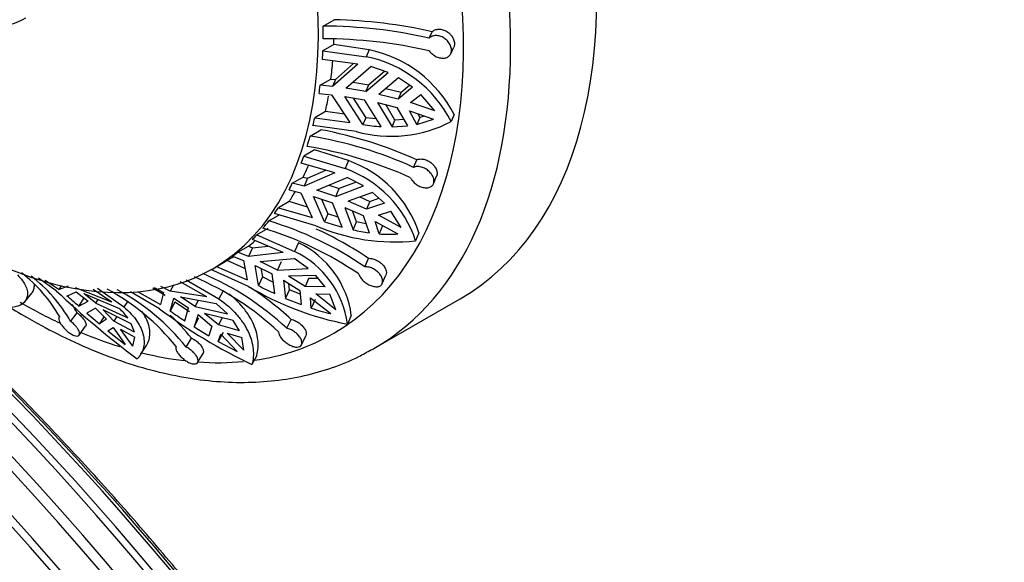
# Model space of a CAD drawing. Units: millimetres. Extents: x 0 to 755, y 0 to 1164.
# Drawn here: x 196 to 240, y 210 to 235 of the extents above; entities that cross this region are included whole.
import ezdxf
from ezdxf import colors
from ezdxf.entities.mleader import LeaderData, LeaderLine
from ezdxf.math import Vec2, Vec3

# ---------------------------------------------------------------- set-up
doc = ezdxf.new("R2010")
doc.units = ezdxf.units.MM
doc.layers.add('DV6_Défaut', color=7, linetype='Continuous')
doc.layers.add('Défaut', color=7, linetype='Continuous')

# ---------------------------------------------------------------- blocks, each defined once
blk = doc.blocks.new('_DOT')
at = {"color": 0}
blk.add_line((0, 0), (-1, 0), dxfattribs=at)
at = {"color": 0, "const_width": 0.333}
blk.add_lwpolyline([(-0.1665, 0, 1), (0.1665, 0, 1)], format="xyb", close=True, dxfattribs=at)
blk = doc.blocks.new('SE5')
at = {"layer": 'DV6_Défaut', "color": 7, "linetype": 'Continuous'}
for p, q in [((209.729, 234.413), (210.213, 234.702)), ((214.503, 233.872), (214.635, 234.159)), ((210.199, 233.583), (209.714, 233.303)), ((211.796, 233.341), (210.199, 233.583)), ((215.475, 233.168), (215.609, 233.459)), ((209.714, 233.303), (211.662, 233.033)), ((211.796, 233.341), (211.662, 233.033)), ((211.284, 232.7), (209.694, 232.905)), ((211.284, 232.7), (210.144, 231.689)), ((210.28, 232.002), (211.097, 232.724)), ((210.746, 231.61), (211.868, 232.587)), ((212.659, 232.317), (211.868, 232.587)), ((211.644, 231.458), (212.659, 232.317)), ((212.495, 232.373), (211.778, 231.766)), ((213.123, 232.082), (212.227, 231.337)), ((213.754, 231.653), (213.123, 232.082)), ((209.589, 231.746), (210.074, 232.026)), ((210.144, 231.689), (209.589, 231.746)), ((210.074, 232.026), (210.28, 232.002)), ((210.28, 232.002), (210.144, 231.689)), ((211.066, 231.889), (211.778, 231.766)), ((211.644, 231.458), (211.778, 231.766)), ((213.754, 231.653), (213.099, 231.123)), ((213.232, 231.43), (213.62, 231.744)), ((209.539, 231.371), (210.094, 231.314)), ((210.094, 231.314), (210.932, 230.074)), ((211.517, 229.973), (210.695, 231.235)), ((210.695, 231.235), (211.594, 231.083)), ((211.644, 231.458), (210.746, 231.61)), ((213.099, 231.123), (212.227, 231.337)), ((212.543, 231.599), (213.232, 231.43)), ((213.232, 231.43), (213.099, 231.123)), ((213.664, 230.962), (214.125, 231.327)), ((214.751, 230.599), (214.125, 231.327)), ((211.073, 231.171), (211.651, 230.28)), ((212.332, 229.883), (211.594, 231.083)), ((212.177, 230.962), (212.827, 229.87)), ((212.177, 230.962), (213.048, 230.748)), ((212.96, 230.176), (212.547, 230.872)), ((213.048, 230.748), (213.52, 229.912)), ((214.751, 230.599), (213.664, 230.962)), ((209.827, 230.56), (209.342, 230.28)), ((210.686, 230.438), (209.827, 230.56)), ((213.944, 229.983), (213.614, 230.587)), ((213.614, 230.587), (214.7, 230.224)), ((213.983, 230.463), (214.078, 230.29)), ((214.294, 230.36), (214.078, 230.29)), ((215.631, 230.422), (215.494, 230.109)), ((211.209, 229.657), (209.261, 229.928)), ((209.342, 230.28), (210.932, 230.074)), ((211.651, 230.28), (211.517, 229.973)), ((212.12, 230.228), (211.651, 230.28)), ((212.827, 229.87), (212.96, 230.176)), ((212.827, 229.87), (213.52, 229.912)), ((213.358, 230.201), (212.96, 230.176)), ((214.078, 230.29), (213.944, 229.983)), ((213.944, 229.983), (214.7, 230.224)), ((209.137, 229.453), (209.624, 229.74)), ((209.336, 228.83), (208.851, 228.55)), ((208.851, 228.55), (210.713, 227.993)), ((210.861, 228.349), (209.336, 228.83)), ((210.253, 227.796), (208.732, 228.233)), ((210.861, 228.349), (210.713, 227.993)), ((213.797, 228.047), (213.938, 228.387)), ((210.253, 227.796), (208.865, 227.192)), ((209.016, 227.553), (209.847, 227.913)), ((214.693, 227.306), (214.836, 227.649)), ((208.333, 227.327), (208.818, 227.607)), ((208.865, 227.192), (208.333, 227.327)), ((208.818, 227.607), (209.016, 227.553)), ((209.016, 227.553), (208.865, 227.192)), ((209.44, 227.025), (210.808, 227.592)), ((209.981, 227.249), (210.446, 227.09)), ((210.298, 226.735), (211.536, 227.212)), ((211.208, 227.383), (210.446, 227.09)), ((211.536, 227.212), (210.808, 227.592)), ((208.186, 227.04), (208.718, 226.905)), ((208.718, 226.905), (209.225, 225.79)), ((210.298, 226.735), (209.44, 227.025)), ((210.298, 226.735), (210.446, 227.09)), ((211.948, 226.92), (210.853, 226.52)), ((212.482, 226.428), (211.948, 226.92)), ((208.189, 226.507), (207.704, 226.227)), ((209.013, 226.256), (208.189, 226.507)), ((209.784, 225.595), (209.294, 226.738)), ((209.294, 226.738), (210.151, 226.449)), ((209.647, 226.619), (209.932, 225.95)), ((210.583, 225.352), (210.151, 226.449)), ((211.68, 226.158), (210.853, 226.52)), ((211.374, 226.711), (211.828, 226.512)), ((211.828, 226.512), (211.68, 226.158)), ((212.482, 226.428), (211.68, 226.158)), ((211.828, 226.512), (212.24, 226.651)), ((207.277, 225.633), (207.766, 225.918)), ((209.391, 225.414), (207.529, 225.971)), ((207.704, 226.227), (209.225, 225.79)), ((209.932, 225.95), (209.784, 225.595)), ((210.404, 225.806), (209.932, 225.95)), ((210.706, 226.234), (211.081, 225.23)), ((210.706, 226.234), (211.533, 225.872)), ((211.229, 225.584), (211.041, 226.087)), ((211.533, 225.872), (211.8, 225.098)), ((212.216, 225.897), (212.78, 226.075)), ((213.242, 225.33), (212.216, 225.897)), ((213.242, 225.33), (212.78, 226.075)), ((211.081, 225.23), (211.229, 225.584)), ((211.66, 225.505), (211.229, 225.584)), ((212.254, 225.048), (212.069, 225.61)), ((212.069, 225.61), (213.095, 225.043)), ((207.226, 225.291), (206.741, 225.011)), ((206.741, 225.011), (208.439, 224.253)), ((212.402, 225.403), (212.254, 225.048)), ((214.042, 225.091), (213.891, 224.73)), ((207.922, 224.201), (206.533, 224.799)), ((208.615, 224.642), (208.439, 224.253)), ((205.873, 224.219), (206.358, 224.499)), ((206.36, 224.03), (205.873, 224.219)), ((206.358, 224.499), (206.539, 224.425)), ((206.539, 224.425), (206.36, 224.03)), ((207.922, 224.201), (206.36, 224.03)), ((206.539, 224.425), (207.23, 224.499)), ((204.745, 223.478), (205.452, 223.886)), ((206.2, 223.492), (205.397, 223.855)), ((205.642, 224.044), (206.129, 223.855)), ((206.129, 223.855), (206.301, 222.977)), ((206.886, 223.802), (208.423, 223.935)), ((207.664, 223.416), (206.886, 223.802)), ((207.664, 223.416), (207.839, 223.804)), ((209.055, 223.489), (208.423, 223.935)), ((211.599, 223.566), (211.763, 223.944)), ((206.355, 222.679), (204.657, 223.437)), ((204.912, 223.575), (206.301, 222.977)), ((206.809, 222.716), (206.654, 223.627)), ((206.654, 223.627), (207.432, 223.241)), ((206.918, 223.496), (206.984, 223.105)), ((207.552, 222.354), (207.432, 223.241)), ((207.664, 223.416), (209.055, 223.489)), ((197.693, 222.482), (196.888, 223.05)), ((197.199, 222.966), (197.83, 222.538)), ((204.479, 222.206), (203.275, 222.882)), ((203.556, 222.971), (205.024, 222.116)), ((206.984, 223.105), (206.809, 222.716)), ((207.484, 222.86), (206.984, 223.105)), ((207.934, 222.961), (208.029, 222.141)), ((207.934, 222.961), (208.677, 222.496)), ((209.394, 223.173), (208.165, 223.135)), ((208.908, 222.671), (208.165, 223.135)), ((208.203, 222.528), (208.17, 222.813)), ((209.083, 223.057), (208.908, 222.671)), ((209.083, 223.057), (209.49, 223.056)), ((209.808, 222.668), (209.394, 223.173)), ((212.386, 222.809), (212.552, 223.192)), ((196.279, 221.991), (196.589, 222.375)), ((197.83, 222.538), (197.938, 222.706)), ((198.229, 222.691), (197.83, 222.538)), ((198.178, 222.247), (198.6, 222.437)), ((200.204, 221.972), (198.569, 222.61)), ((198.6, 222.437), (199.135, 222.011)), ((198.939, 222.357), (200.542, 221.684)), ((199.474, 221.93), (198.939, 222.357)), ((200.204, 221.972), (199.364, 222.542)), ((199.553, 222.596), (200.746, 221.755)), ((202.348, 221.675), (201.039, 222.437)), ((201.35, 222.451), (202.397, 221.863)), ((202.611, 222.269), (202.052, 222.598)), ((202.11, 222.627), (202.536, 222.412)), ((202.536, 222.412), (202.397, 221.863)), ((202.833, 222.461), (202.408, 222.676)), ((202.976, 222.731), (202.833, 222.461)), ((204.479, 222.206), (202.833, 222.461)), ((205.199, 222.446), (205.024, 222.116)), ((208.029, 222.141), (208.203, 222.528)), ((208.691, 222.331), (208.203, 222.528)), ((208.677, 222.496), (208.733, 221.857)), ((209.808, 222.668), (208.908, 222.671)), ((210.296, 221.63), (209.387, 222.339)), ((209.387, 222.339), (210.019, 222.323)), ((210.296, 221.63), (210.019, 222.323)), ((198.714, 221.786), (198.972, 222.186)), ((198.714, 221.786), (199.135, 222.011)), ((199.474, 221.93), (199.577, 222.089)), ((199.474, 221.93), (200.916, 221.261)), ((200.888, 221.976), (200.746, 221.755)), ((202.833, 221.569), (202.991, 222.154)), ((203.046, 221.974), (202.833, 221.569)), ((202.991, 222.154), (203.659, 221.721)), ((203.699, 221.535), (203.046, 221.974)), ((203.288, 222.203), (204.906, 221.911)), ((203.956, 221.77), (203.288, 222.203)), ((203.956, 221.77), (204.106, 222.055)), ((205.417, 221.451), (204.906, 221.911)), ((208.029, 222.141), (208.733, 221.857)), ((209.189, 221.697), (209.155, 222.164)), ((209.155, 222.164), (210.064, 221.455)), ((209.364, 222.085), (209.189, 221.697)), ((212.009, 219.878), (215.898, 222.123)), ((198.344, 221.104), (198.634, 221.495)), ((199.471, 221.703), (199.077, 221.473)), ((199.077, 221.473), (199.641, 220.994)), ((199.471, 221.703), (199.954, 221.196)), ((201.078, 220.996), (199.81, 221.622)), ((200.293, 221.115), (199.81, 221.622)), ((203.486, 221.133), (203.659, 221.721)), ((203.956, 221.77), (205.417, 221.451)), ((205.671, 221.143), (204.382, 221.457)), ((205.007, 220.943), (204.382, 221.457)), ((199.844, 221.31), (199.641, 220.994)), ((199.954, 221.196), (199.641, 220.994)), ((200.424, 221.319), (200.293, 221.115)), ((201.215, 220.618), (200.293, 221.115)), ((201.215, 220.618), (201.078, 220.996)), ((204.085, 221.408), (203.916, 220.854)), ((203.916, 220.854), (204.128, 221.257)), ((204.085, 221.408), (204.71, 220.894)), ((205.176, 221.264), (205.007, 220.943)), ((205.948, 220.678), (205.671, 221.143)), ((208.088, 220.791), (208.286, 221.192)), ((210.993, 221.374), (210.815, 220.979)), ((198.725, 220.485), (199.018, 220.881)), ((200.024, 220.677), (200.255, 220.835)), ((200.024, 220.677), (200.805, 220.067)), ((200.255, 220.835), (200.805, 220.067)), ((201.144, 219.986), (200.594, 220.754)), ((200.594, 220.754), (201.239, 220.387)), ((203.916, 220.854), (204.568, 220.451)), ((204.71, 220.894), (204.568, 220.451)), ((205.212, 220.603), (204.999, 220.199)), ((205.948, 220.678), (205.007, 220.943)), ((206.151, 219.799), (205.405, 220.577)), ((205.405, 220.577), (206.065, 220.375)), ((201.144, 219.986), (201.239, 220.387)), ((203.547, 219.948), (203.788, 220.353)), ((204.999, 220.199), (205.108, 220.528)), ((204.999, 220.199), (205.854, 219.75)), ((205.108, 220.528), (205.854, 219.75)), ((206.151, 219.799), (206.065, 220.375)), ((208.745, 220.049), (208.946, 220.455)), ((201.498, 219.606), (201.76, 220.013)), ((204.066, 219.253), (204.309, 219.662)), ((206.732, 219.57), (206.515, 219.159))]:
    blk.add_line(p, q, dxfattribs=at)
for centre, radius, start, end in [((209.671, 212.585), 21.828, 77.2118, 89.8494), ((209.704, 212.262), 22.446, 77.3092, 88.6997), ((209.679, 212.086), 21.756, 77.1894, 89.8699), ((210.56, 227.615), 5.529, 26.8119, 78.5055), ((210.658, 227.869), 5.59, 27.1774, 78.2513), ((212.772, 235.384), 5.936, 254.7338, 297.294), ((212.87, 238.57), 8.704, 261.0539, 266.4548), ((206.188, 211.253), 18.437, 65.6252, 80.7946), ((206.097, 210.948), 19.12, 65.7888, 79.3694), ((206.048, 210.786), 18.437, 65.6236, 80.7939), ((209.111, 223.458), 5.195, 18.327, 70.3051), ((208.973, 223.118), 5.177, 18.1515, 70.3525), ((202.662, 210.43), 15.888, 55.7697, 73.1151), ((212.962, 233.767), 9.084, 246.8552, 275.8738), ((214.056, 238.219), 13.327, 251.3029, 254.8936), ((202.375, 210.064), 15.932, 55.792, 73.09), ((202.485, 210.188), 16.593, 56.0014, 65.327), ((213.124, 234.377), 9.373, 257.4126, 261.8834), ((212.707, 230.467), 5.437, 265.2174, 274.09), ((206.783, 220.809), 4.248, 7.6408, 64.4555), ((206.582, 220.406), 4.272, 7.7115, 64.234), ((191.996, 217.96), 6.746, 29.7328, 52.194), ((199.108, 211.161), 13.166, 47.0018, 66.7904), ((192.528, 217.798), 6.69, 29.6128, 52.9572), ((198.698, 210.948), 13.232, 47.0493, 66.7399), ((226.506, 253.068), 42.02, 226.7087, 233.2069), ((195.21, 213.656), 10.102, 38.683, 61.7616), ((195.705, 213.686), 10.034, 38.6063, 61.8419), ((198.911, 211.03), 13.826, 47.3061, 57.4417), ((213.506, 234.738), 14.02, 239.3346, 258.9356), ((217.021, 242.756), 22.492, 242.9977, 245.1046), ((117.914, 128.452), 123.45, 49.11706, 49.4455), ((192.516, 217.943), 7.075, 30.1414, 33.6292), ((198.56, 219.557), 2.907, 35.8895, 47.0257), ((217.18, 241.536), 24.788, 233.2484, 244.518), ((232.369, 265.057), 52.57, 235.8159, 236.6728), ((211.939, 229.954), 8.703, 251.5793, 257.5574), ((195.565, 213.695), 10.58, 39.0001, 46.602)]:
    blk.add_arc(centre, radius, start, end, dxfattribs=at)
for centre, major_axis, start_param, end_param in [((201.023, 247.887), (14.875, -25.764), 0, 3.141593), ((197.134, 245.642), (14.875, -25.764), 0, 3.132714), ((196.073, 245.03), (14.125, -24.465), 0, 3.232958), ((193.245, 243.397), (11.5, -19.919), 0, 4.175078), ((168.032, 160.255), (43.993, -76.199), 2.481471, 8.52548), ((167.559, 159.981), (43.363, -75.106), 2.484332, 8.523816), ((167.355, 159.863), (42.398, -73.436), 2.490126, 8.516181), ((167.393, 159.885), (42.134, -72.978), 2.49218, 8.516041), ((167.451, 159.919), (43.109, -74.666), 2.485662, 6.138007), ((167.688, 160.056), (41.451, -71.796), 2.499311, 8.517033), ((167.866, 160.158), (41.218, -71.392), 2.502753, 8.517774), ((168.509, 160.53), (40.667, -70.438), 2.515092, 7.020394), ((168.799, 160.697), (40.5, -70.147), 2.520911, 6.832835), ((191.83, 242.58), (4.5, -7.794), 5.696573, 6.283185), ((169.691, 161.212), (40.165, -69.567), 2.889596, 6.537401), ((193.467, 243.525), (11.5, -19.919), 0.769705, 0.800146), ((170.05, 161.42), (40.088, -69.435), 2.931946, 6.492832), ((193.952, 243.805), (11.5, -19.919), 0.740581, 0.753268), ((193.467, 243.525), (11.5, -19.919), 0.718759, 0.740581), ((193.952, 243.805), (11.5, -19.919), 0.653468, 0.699681), ((168.084, 160.284), (41.451, -71.796), 3.146367, 6.278411), ((193.467, 243.525), (11.5, -19.919), 0.631729, 0.653468), ((171.722, 162.385), (44.947, -77.85), 0.176794, 2.244721), ((172.082, 162.592), (44.87, -77.718), 0.215138, 2.24453), ((172.973, 163.107), (44.536, -77.138), 0.505058, 2.243687), ((173.264, 163.275), (44.368, -76.847), 0.635883, 2.24326), ((193.952, 243.805), (11.5, -19.919), 0.566438, 0.608292), ((170.717, 161.805), (45.015, -77.968), 6.207375, 8.528075), ((171.055, 162), (40.02, -69.317), 3.176138, 6.249235), ((170.344, 161.589), (44.988, -77.921), 6.169775, 8.528009), ((193.467, 243.525), (11.5, -19.919), 0.544616, 0.566438), ((171.429, 162.215), (40.047, -69.364), 3.217895, 6.206883), ((169.379, 161.032), (44.779, -77.559), 5.898269, 8.527487), ((193.467, 243.525), (11.5, -19.919), 0.484105, 0.514546), ((169.379, 161.032), (44.499, -77.074), 0.485795, 2.2401), ((193.467, 243.525), (11.5, -19.919), 0.43316, 0.454982), ((193.952, 243.805), (11.5, -19.919), 0.367869, 0.406339), ((168.421, 160.479), (43.94, -76.107), 0.137073, 2.239069), ((193.245, 243.397), (11.5, -19.919), 5.248973, 6.283185), ((193.467, 243.525), (11.5, -19.919), 0.346129, 0.367869), ((193.952, 243.805), (11.5, -19.919), 0.280839, 0.318017), ((193.467, 243.525), (11.5, -19.919), 0.259016, 0.280839), ((193.467, 243.525), (11.5, -19.919), 0.198506, 0.228947), ((193.467, 243.525), (11.5, -19.919), 0.14756, 0.169383), ((193.952, 243.805), (11.5, -19.919), 0.08227, 0.110613), ((193.467, 243.525), (11.5, -19.919), 0.06053, 0.08227), ((193.952, 243.805), (-11.5, 19.919), 3.141593, 3.161513), ((196.073, 245.03), (14.125, -24.465), -0.785398, -0.696531), ((172.394, 162.773), (40.256, -69.726), 3.48226, 5.942125), ((196.073, 245.03), (14.125, -24.465), -0.647938, -0.559025), ((196.073, 245.03), (14.125, -24.465), 6.053775, 6.283185), ((196.073, 245.03), (14.125, -24.465), -0.507716, -0.406846), ((197.134, 245.642), (14.875, -25.764), 6.277576, 6.283185), ((196.073, 245.03), (14.125, -24.465), -0.37304, -0.257755)]:
    blk.add_ellipse(centre, major_axis=major_axis, ratio=0.57735, start_param=start_param, end_param=end_param, dxfattribs=at)
for points, knots in [([(214.503, 233.3), (214.525, 233.268), (214.55, 233.238), (214.578, 233.209), (214.624, 233.162), (214.677, 233.118), (214.734, 233.083), (214.792, 233.047), (214.854, 233.018), (214.916, 232.998), (214.978, 232.979), (215.042, 232.967), (215.102, 232.966), (215.162, 232.964), (215.221, 232.973), (215.272, 232.99), (215.323, 233.007), (215.369, 233.035), (215.405, 233.069), (215.441, 233.104), (215.469, 233.147), (215.486, 233.195), (215.503, 233.242), (215.51, 233.295), (215.507, 233.351), (215.504, 233.405), (215.491, 233.463), (215.469, 233.519), (215.455, 233.553), (215.438, 233.588), (215.418, 233.621), (215.384, 233.677), (215.34, 233.731), (215.291, 233.778), (215.242, 233.825), (215.185, 233.866), (215.126, 233.899), (215.066, 233.932), (215.002, 233.957), (214.939, 233.971), (214.876, 233.985), (214.812, 233.989), (214.753, 233.983), (214.695, 233.977), (214.639, 233.961), (214.591, 233.936), (214.558, 233.919), (214.528, 233.897), (214.503, 233.872)], [0, 0, 0, 0, 0.039835, 0.039835, 0.039835, 0.106461, 0.106461, 0.106461, 0.173495, 0.173495, 0.173495, 0.241073, 0.241073, 0.241073, 0.309085, 0.309085, 0.309085, 0.376994, 0.376994, 0.376994, 0.444059, 0.444059, 0.444059, 0.509954, 0.509954, 0.509954, 0.575179, 0.575179, 0.575179, 0.614666, 0.614666, 0.614666, 0.682387, 0.682387, 0.682387, 0.750067, 0.750067, 0.750067, 0.81829, 0.81829, 0.81829, 0.886388, 0.886388, 0.886388, 0.953773, 0.953773, 0.953773, 1, 1, 1, 1]), ([(214.635, 234.159), (214.67, 234.194), (214.714, 234.222), (214.762, 234.242), (214.813, 234.262), (214.87, 234.273), (214.929, 234.275), (214.989, 234.276), (215.052, 234.267), (215.114, 234.249), (215.176, 234.231), (215.239, 234.203), (215.296, 234.167), (215.354, 234.131), (215.409, 234.086), (215.456, 234.037), (215.487, 234.004), (215.515, 233.968), (215.539, 233.932), (215.574, 233.878), (215.602, 233.82), (215.619, 233.763), (215.637, 233.706), (215.644, 233.648), (215.641, 233.594), (215.639, 233.546), (215.628, 233.499), (215.609, 233.459)], [0, 0, 0, 0, 0.111578, 0.111578, 0.111578, 0.22822, 0.22822, 0.22822, 0.345589, 0.345589, 0.345589, 0.464167, 0.464167, 0.464167, 0.583846, 0.583846, 0.583846, 0.662377, 0.662377, 0.662377, 0.778695, 0.778695, 0.778695, 0.895101, 0.895101, 0.895101, 1, 1, 1, 1]), ([(235.994, 125.652), (236.001, 125.881), (236.033, 127.055), (236.001, 129.413), (235.872, 132.522), (235.627, 135.709), (235.275, 138.928), (234.814, 142.186), (234.248, 145.473), (233.576, 148.786), (232.801, 152.119), (231.924, 155.466), (230.946, 158.822), (229.87, 162.182), (228.697, 165.54), (227.43, 168.892), (226.07, 172.232), (224.621, 175.555), (223.083, 178.854), (221.461, 182.126), (219.757, 185.365), (217.972, 188.565), (216.111, 191.722), (214.177, 194.83), (212.172, 197.884), (210.099, 200.88), (207.962, 203.813), (205.765, 206.678), (203.509, 209.469), (201.2, 212.184), (198.841, 214.816), (196.435, 217.363), (193.986, 219.818), (191.496, 222.18), (188.973, 224.442), (186.411, 226.608), (183.847, 228.64), (181.84, 230.154), (180.815, 230.865), (180.581, 231.028)], [0, 0, 0, 0, 0.006442, 0.034744, 0.063043, 0.091334, 0.119614, 0.14788, 0.176132, 0.204368, 0.232589, 0.260795, 0.288986, 0.317164, 0.34533, 0.373485, 0.401631, 0.429768, 0.457899, 0.486024, 0.514146, 0.542266, 0.570386, 0.598507, 0.626629, 0.654756, 0.682888, 0.711027, 0.739175, 0.767333, 0.795502, 0.823685, 0.851881, 0.880094, 0.908324, 0.936571, 0.964836, 0.99312, 1, 1, 1, 1]), ([(213.658, 227.579), (213.676, 227.539), (213.701, 227.5), (213.73, 227.462), (213.768, 227.412), (213.815, 227.364), (213.867, 227.322), (213.92, 227.279), (213.978, 227.241), (214.038, 227.211), (214.099, 227.181), (214.162, 227.157), (214.224, 227.143), (214.285, 227.128), (214.347, 227.122), (214.403, 227.125), (214.459, 227.129), (214.511, 227.141), (214.555, 227.162), (214.598, 227.183), (214.635, 227.213), (214.661, 227.25), (214.688, 227.286), (214.705, 227.33), (214.712, 227.377), (214.719, 227.424), (214.716, 227.476), (214.704, 227.529), (214.691, 227.582), (214.668, 227.637), (214.637, 227.69), (214.618, 227.724), (214.594, 227.757), (214.568, 227.788), (214.526, 227.839), (214.475, 227.887), (214.419, 227.928), (214.364, 227.969), (214.303, 228.004), (214.24, 228.029), (214.178, 228.055), (214.114, 228.072), (214.052, 228.079), (213.991, 228.086), (213.931, 228.084), (213.877, 228.073), (213.849, 228.067), (213.822, 228.058), (213.797, 228.047)], [0, 0, 0, 0, 0.050584, 0.050584, 0.050584, 0.117266, 0.117266, 0.117266, 0.184384, 0.184384, 0.184384, 0.252053, 0.252053, 0.252053, 0.320097, 0.320097, 0.320097, 0.387921, 0.387921, 0.387921, 0.454802, 0.454802, 0.454802, 0.520537, 0.520537, 0.520537, 0.585747, 0.585747, 0.585747, 0.65146, 0.65146, 0.65146, 0.692896, 0.692896, 0.692896, 0.761109, 0.761109, 0.761109, 0.829331, 0.829331, 0.829331, 0.897341, 0.897341, 0.897341, 0.964601, 0.964601, 0.964601, 1, 1, 1, 1]), ([(213.938, 228.387), (213.98, 228.405), (214.028, 228.417), (214.079, 228.421), (214.135, 228.426), (214.196, 228.422), (214.258, 228.409), (214.319, 228.396), (214.383, 228.373), (214.442, 228.343), (214.503, 228.313), (214.561, 228.274), (214.612, 228.23), (214.646, 228.201), (214.677, 228.17), (214.705, 228.137), (214.748, 228.087), (214.784, 228.032), (214.809, 227.977), (214.835, 227.923), (214.851, 227.866), (214.857, 227.813), (214.862, 227.761), (214.857, 227.711), (214.842, 227.667), (214.84, 227.661), (214.838, 227.655), (214.835, 227.649)], [0, 0, 0, 0, 0.115872, 0.115872, 0.115872, 0.24485, 0.24485, 0.24485, 0.374596, 0.374596, 0.374596, 0.505659, 0.505659, 0.505659, 0.590904, 0.590904, 0.590904, 0.721911, 0.721911, 0.721911, 0.853027, 0.853027, 0.853027, 0.982516, 0.982516, 0.982516, 1, 1, 1, 1]), ([(190.279, 225.851), (190.487, 225.657), (191.178, 225.028), (192.372, 224.018), (193.857, 222.89), (195.23, 221.962), (196.015, 221.495), (196.384, 221.277)], [0, 0, 0, 0, 0.106005, 0.350008, 0.594271, 0.838802, 1, 1, 1, 1]), ([(211.763, 223.944), (211.811, 223.948), (211.864, 223.944), (211.918, 223.934), (211.977, 223.923), (212.04, 223.903), (212.1, 223.876), (212.16, 223.849), (212.22, 223.814), (212.274, 223.774), (212.308, 223.749), (212.341, 223.721), (212.371, 223.692), (212.419, 223.645), (212.46, 223.594), (212.492, 223.542), (212.524, 223.49), (212.548, 223.436), (212.56, 223.385), (212.573, 223.335), (212.575, 223.286), (212.567, 223.243), (212.564, 223.225), (212.558, 223.207), (212.551, 223.191)], [0, 0, 0, 0, 0.127857, 0.127857, 0.127857, 0.269857, 0.269857, 0.269857, 0.412703, 0.412703, 0.412703, 0.502965, 0.502965, 0.502965, 0.64871, 0.64871, 0.64871, 0.7945, 0.7945, 0.7945, 0.939488, 0.939488, 0.939488, 1, 1, 1, 1]), ([(195.95, 223.199), (196.123, 223.021), (196.25, 222.842), (196.359, 222.595), (196.383, 222.515), (196.405, 222.363), (196.404, 222.29), (196.364, 222.09), (196.29, 221.978), (196.056, 221.809), (195.899, 221.754), (195.707, 221.735)], [0, 0, 0, 0, 0.25, 0.25, 0.375, 0.375, 0.5, 0.5, 0.75, 0.75, 1, 1, 1, 1]), ([(211.332, 223.239), (211.333, 223.234), (211.335, 223.228), (211.336, 223.223), (211.35, 223.175), (211.375, 223.125), (211.407, 223.076), (211.44, 223.027), (211.482, 222.978), (211.53, 222.933), (211.577, 222.888), (211.632, 222.845), (211.689, 222.809), (211.747, 222.772), (211.809, 222.74), (211.87, 222.716), (211.931, 222.693), (211.992, 222.676), (212.05, 222.669), (212.107, 222.661), (212.161, 222.662), (212.208, 222.673), (212.254, 222.683), (212.295, 222.702), (212.326, 222.728), (212.357, 222.754), (212.38, 222.788), (212.393, 222.827), (212.406, 222.866), (212.409, 222.912), (212.403, 222.959), (212.397, 223.007), (212.38, 223.059), (212.355, 223.11), (212.329, 223.162), (212.294, 223.214), (212.251, 223.263), (212.223, 223.295), (212.192, 223.326), (212.159, 223.354), (212.107, 223.398), (212.05, 223.438), (211.99, 223.47), (211.93, 223.502), (211.867, 223.527), (211.805, 223.543), (211.744, 223.56), (211.683, 223.568), (211.628, 223.567), (211.618, 223.567), (211.609, 223.566), (211.599, 223.566)], [0, 0, 0, 0, 0.007692, 0.007692, 0.007692, 0.074199, 0.074199, 0.074199, 0.14103, 0.14103, 0.14103, 0.208356, 0.208356, 0.208356, 0.276215, 0.276215, 0.276215, 0.344282, 0.344282, 0.344282, 0.411855, 0.411855, 0.411855, 0.478322, 0.478322, 0.478322, 0.543777, 0.543777, 0.543777, 0.609065, 0.609065, 0.609065, 0.675174, 0.675174, 0.675174, 0.742527, 0.742527, 0.742527, 0.78634, 0.78634, 0.78634, 0.85387, 0.85387, 0.85387, 0.921439, 0.921439, 0.921439, 0.988441, 0.988441, 0.988441, 1, 1, 1, 1]), ([(196.593, 222.38), (196.604, 222.394), (196.614, 222.408), (196.66, 222.477), (196.685, 222.537), (196.71, 222.663), (196.712, 222.726), (196.705, 222.794)], [0, 0, 0, 0, 0.119814, 0.119814, 0.584849, 0.584849, 1, 1, 1, 1]), ([(206.732, 219.57), (206.794, 219.784), (206.811, 220.019), (206.768, 220.396), (206.741, 220.526), (206.664, 220.786), (206.613, 220.917), (206.489, 221.178), (206.414, 221.309), (206.24, 221.57), (206.14, 221.699), (205.872, 222.003), (205.691, 222.174), (205.488, 222.335)], [0, 0, 0, 0, 0.268936, 0.268936, 0.403404, 0.403404, 0.537872, 0.537872, 0.67234, 0.67234, 0.806808, 0.806808, 1, 1, 1, 1]), ([(205.024, 222.116), (205.329, 221.906), (205.599, 221.668), (205.929, 221.295), (206.027, 221.168), (206.2, 220.909), (206.275, 220.776), (206.464, 220.379), (206.539, 220.118), (206.582, 219.74), (206.584, 219.616), (206.567, 219.38), (206.546, 219.267), (206.515, 219.159)], [0, 0, 0, 0, 0.25, 0.25, 0.375, 0.375, 0.5, 0.5, 0.75, 0.75, 0.875, 0.875, 1, 1, 1, 1]), ([(198.634, 221.495), (198.641, 221.49), (198.648, 221.485), (198.654, 221.48), (198.687, 221.454), (198.719, 221.427), (198.75, 221.399), (198.799, 221.354), (198.846, 221.306), (198.885, 221.259), (198.925, 221.211), (198.958, 221.163), (198.983, 221.119), (199.008, 221.074), (199.025, 221.031), (199.033, 220.994), (199.041, 220.957), (199.039, 220.924), (199.028, 220.899), (199.025, 220.893), (199.022, 220.886), (199.018, 220.881)], [0, 0, 0, 0, 0.0249032, 0.0249032, 0.0249032, 0.1465666, 0.1465666, 0.1465666, 0.3452625, 0.3452625, 0.3452625, 0.5438649, 0.5438649, 0.5438649, 0.7438951, 0.7438951, 0.7438951, 0.9459476, 0.9459476, 0.9459476, 1, 1, 1, 1]), ([(200.746, 221.755), (200.867, 221.651), (200.978, 221.544), (201.175, 221.327), (201.261, 221.217), (201.407, 220.998), (201.468, 220.889), (201.565, 220.671), (201.601, 220.562), (201.67, 220.248), (201.667, 220.051), (201.567, 219.695), (201.473, 219.541), (201.339, 219.418)], [0, 0, 0, 0, 0.125, 0.125, 0.25, 0.25, 0.375, 0.375, 0.5, 0.5, 0.75, 0.75, 1, 1, 1, 1]), ([(201.76, 220.013), (201.811, 220.093), (201.851, 220.181), (201.901, 220.365), (201.914, 220.459), (201.916, 220.654), (201.905, 220.755), (201.835, 221.067), (201.738, 221.29), (201.58, 221.526), (201.569, 221.543), (201.557, 221.559)], [0, 0, 0, 0, 0.20698, 0.20698, 0.397992, 0.397992, 0.589004, 0.589004, 0.971029, 0.971029, 1, 1, 1, 1]), ([(196.384, 221.277), (196.68, 221.109), (197.408, 220.7), (198.732, 220.051), (200.25, 219.433), (201.77, 218.945), (203.268, 218.598), (204.737, 218.392), (206.169, 218.33), (207.553, 218.411), (208.885, 218.634), (210.139, 218.998), (211.174, 219.413), (211.699, 219.719), (211.907, 219.841)], [0, 0, 0, 0, 0.048604, 0.140584, 0.232612, 0.324565, 0.416325, 0.507741, 0.598644, 0.688872, 0.778315, 0.866957, 0.954901, 1, 1, 1, 1]), ([(197.854, 221.305), (197.836, 221.298), (197.823, 221.287), (197.815, 221.272), (197.804, 221.251), (197.802, 221.223), (197.808, 221.189), (197.815, 221.155), (197.83, 221.114), (197.852, 221.07), (197.875, 221.025), (197.906, 220.976), (197.943, 220.927), (197.98, 220.877), (198.024, 220.825), (198.071, 220.776), (198.118, 220.727), (198.17, 220.679), (198.222, 220.637), (198.273, 220.595), (198.327, 220.558), (198.378, 220.528), (198.428, 220.499), (198.477, 220.476), (198.521, 220.462), (198.565, 220.447), (198.605, 220.441), (198.637, 220.443), (198.67, 220.446), (198.697, 220.456), (198.715, 220.474), (198.734, 220.492), (198.744, 220.519), (198.745, 220.551), (198.746, 220.583), (198.738, 220.622), (198.721, 220.665), (198.704, 220.707), (198.677, 220.755), (198.643, 220.803), (198.621, 220.833), (198.596, 220.865), (198.568, 220.896), (198.527, 220.944), (198.478, 220.991), (198.428, 221.035), (198.401, 221.059), (198.372, 221.082), (198.344, 221.104)], [0, 0, 0, 0, 0.050175, 0.050175, 0.050175, 0.116858, 0.116858, 0.116858, 0.183976, 0.183976, 0.183976, 0.251645, 0.251645, 0.251645, 0.319691, 0.319691, 0.319691, 0.387522, 0.387522, 0.387522, 0.454413, 0.454413, 0.454413, 0.520157, 0.520157, 0.520157, 0.585371, 0.585371, 0.585371, 0.65108, 0.65108, 0.65108, 0.717976, 0.717976, 0.717976, 0.785945, 0.785945, 0.785945, 0.854212, 0.854212, 0.854212, 0.897824, 0.897824, 0.897824, 0.96429, 0.96429, 0.96429, 1, 1, 1, 1]), ([(208.286, 221.192), (208.339, 221.18), (208.396, 221.161), (208.451, 221.136), (208.51, 221.11), (208.57, 221.077), (208.625, 221.039), (208.66, 221.015), (208.693, 220.989), (208.724, 220.962), (208.774, 220.918), (208.819, 220.869), (208.856, 220.82), (208.892, 220.771), (208.921, 220.72), (208.939, 220.672), (208.958, 220.624), (208.967, 220.577), (208.965, 220.536), (208.964, 220.506), (208.957, 220.478), (208.945, 220.454)], [0, 0, 0, 0, 0.146854, 0.146854, 0.146854, 0.303556, 0.303556, 0.303556, 0.400385, 0.400385, 0.400385, 0.560987, 0.560987, 0.560987, 0.721546, 0.721546, 0.721546, 0.882624, 0.882624, 0.882624, 1, 1, 1, 1]), ([(207.714, 220.633), (207.713, 220.628), (207.713, 220.623), (207.714, 220.618), (207.715, 220.579), (207.726, 220.536), (207.747, 220.49), (207.767, 220.445), (207.797, 220.397), (207.835, 220.349), (207.872, 220.302), (207.918, 220.254), (207.968, 220.209), (208.018, 220.164), (208.075, 220.122), (208.132, 220.086), (208.19, 220.049), (208.25, 220.018), (208.309, 219.994), (208.367, 219.971), (208.425, 219.955), (208.477, 219.948), (208.529, 219.941), (208.577, 219.942), (208.617, 219.952), (208.657, 219.962), (208.691, 219.98), (208.715, 220.006), (208.739, 220.031), (208.755, 220.064), (208.762, 220.101), (208.768, 220.139), (208.765, 220.183), (208.752, 220.228), (208.74, 220.275), (208.717, 220.325), (208.685, 220.374), (208.654, 220.424), (208.613, 220.475), (208.566, 220.521), (208.535, 220.552), (208.501, 220.581), (208.466, 220.608), (208.412, 220.649), (208.354, 220.685), (208.294, 220.715), (208.235, 220.745), (208.174, 220.768), (208.116, 220.784), (208.106, 220.787), (208.097, 220.789), (208.088, 220.791)], [0, 0, 0, 0, 0.008449, 0.008449, 0.008449, 0.07496, 0.07496, 0.07496, 0.141797, 0.141797, 0.141797, 0.209129, 0.209129, 0.209129, 0.276995, 0.276995, 0.276995, 0.345062, 0.345062, 0.345062, 0.412625, 0.412625, 0.412625, 0.479079, 0.479079, 0.479079, 0.544527, 0.544527, 0.544527, 0.60982, 0.60982, 0.60982, 0.675943, 0.675943, 0.675943, 0.74331, 0.74331, 0.74331, 0.811512, 0.811512, 0.811512, 0.855576, 0.855576, 0.855576, 0.922375, 0.922375, 0.922375, 0.989203, 0.989203, 0.989203, 1, 1, 1, 1]), ([(203.788, 220.353), (203.844, 220.325), (203.902, 220.291), (203.957, 220.253), (203.991, 220.229), (204.024, 220.204), (204.055, 220.177), (204.106, 220.134), (204.154, 220.086), (204.193, 220.039), (204.232, 219.991), (204.264, 219.943), (204.287, 219.897), (204.31, 219.851), (204.324, 219.806), (204.328, 219.767), (204.332, 219.728), (204.326, 219.693), (204.311, 219.665), (204.31, 219.664), (204.31, 219.663), (204.309, 219.662)], [0, 0, 0, 0, 0.173744, 0.173744, 0.173744, 0.280786, 0.280786, 0.280786, 0.458172, 0.458172, 0.458172, 0.635465, 0.635465, 0.635465, 0.814117, 0.814117, 0.814117, 0.993507, 0.993507, 0.993507, 1, 1, 1, 1]), ([(203.096, 219.97), (203.095, 219.968), (203.094, 219.965), (203.092, 219.962), (203.081, 219.937), (203.079, 219.904), (203.086, 219.867), (203.093, 219.829), (203.11, 219.787), (203.135, 219.742), (203.16, 219.697), (203.194, 219.648), (203.234, 219.6), (203.274, 219.552), (203.321, 219.503), (203.371, 219.457), (203.422, 219.411), (203.478, 219.368), (203.534, 219.33), (203.589, 219.293), (203.646, 219.261), (203.701, 219.237), (203.755, 219.213), (203.807, 219.196), (203.854, 219.189), (203.9, 219.181), (203.942, 219.181), (203.976, 219.19), (204.01, 219.198), (204.038, 219.215), (204.056, 219.239), (204.075, 219.263), (204.085, 219.294), (204.086, 219.33), (204.087, 219.367), (204.078, 219.41), (204.059, 219.454), (204.041, 219.5), (204.013, 219.549), (203.977, 219.597), (203.941, 219.645), (203.897, 219.694), (203.848, 219.74), (203.816, 219.769), (203.782, 219.797), (203.747, 219.824), (203.693, 219.864), (203.636, 219.901), (203.579, 219.931), (203.568, 219.937), (203.557, 219.942), (203.547, 219.948)], [0, 0, 0, 0, 0.006711, 0.006711, 0.006711, 0.073214, 0.073214, 0.073214, 0.14004, 0.14004, 0.14004, 0.207357, 0.207357, 0.207357, 0.27521, 0.27521, 0.27521, 0.343279, 0.343279, 0.343279, 0.410864, 0.410864, 0.410864, 0.477349, 0.477349, 0.477349, 0.542814, 0.542814, 0.542814, 0.608098, 0.608098, 0.608098, 0.674188, 0.674188, 0.674188, 0.741525, 0.741525, 0.741525, 0.809714, 0.809714, 0.809714, 0.877888, 0.877888, 0.877888, 0.921167, 0.921167, 0.921167, 0.987525, 0.987525, 0.987525, 1, 1, 1, 1])]:
    blk.add_open_spline(points, degree=3, knots=knots, dxfattribs=at)

msp = doc.modelspace()

# ---------------------------------------------------------------- block references
at = {"layer": 'Défaut'}
msp.add_blockref('SE5', (0, 0), dxfattribs=at)

# ---------------------------------------------------------------- leaders
at = {"layer": 'Défaut', "color": 7, "linetype": 'Continuous'}
ml = msp.add_multileader_mtext('Standard', dxfattribs=at)
ml.set_content('{\\pxsm0.9;\\fSolid Edge ISO|b1||i0||c0|p34;\\W1.;22/09/2016\\P}', color=256)
ml.set_leader_properties()
ml.set_arrow_properties(name='DOT')
ml.build(insert=Vec2(0, 0))
ml.multileader.update_dxf_attribs({"leader_type": 0, "dogleg_length": 0, "arrow_head_size": 12})
ctx = ml.context
ctx.base_point, ctx.char_height, ctx.arrow_head_size, ctx.landing_gap_size = Vec3(656.602, 1156.973), 12, 12, 4.2
notes = []
notes.append((ctx, [(0, (0, 0, 0), (0, 0), (1, 0), 1, [])]))
ctx.mtext.insert = Vec3(658.602, 1163.093)
for ctx, leaders in notes:
    for number, flags, end, landing, length, lines in leaders:
        leader = LeaderData()
        leader.index, (leader.has_last_leader_line, leader.has_dogleg_vector, leader.attachment_direction) = number, flags
        leader.last_leader_point, leader.dogleg_vector, leader.dogleg_length = Vec3(end), Vec3(landing), length
        for number, points, colour, breaks in lines:
            line = LeaderLine()
            line.index, line.vertices, line.color, line.breaks = number, Vec3.list(points), colors.encode_raw_color(colour), breaks
            leader.lines.append(line)
        ctx.leaders.append(leader)

doc.saveas('drawing.dxf')
